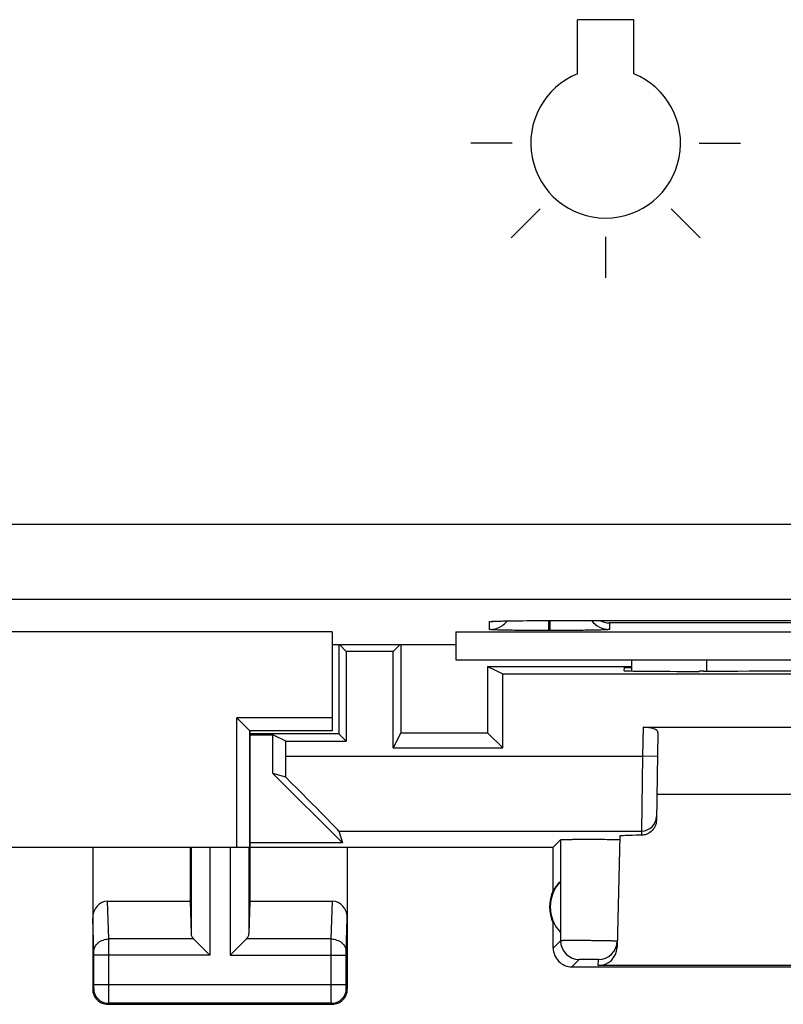
# Model space of a CAD drawing. Units: millimetres. Extents: x -22.4 to 22.4, y -24.3 to 24.7.
# Drawn here: x -0.3 to 9.9, y -24.3 to -11.1 of the extents above; entities that cross this region are included whole.
import ezdxf

# ---------------------------------------------------------------- set-up
doc = ezdxf.new("R2010")
doc.units = ezdxf.units.MM
doc.header["$LTSCALE"] = 16.335
doc.layers.get('0').update_dxf_attribs({"linetype": 'CONTINUOUS'})
for name, color, linetype in [('ASSI', 7, 'CONTINUOUS'), ('CURVE', 7, 'CONTINUOUS'), ('DRAFT', 7, 'CONTINUOUS'), ('RACCORDO', 7, 'CONTINUOUS')]:
    doc.layers.add(name, color=color, linetype=linetype)

msp = doc.modelspace()

# ---------------------------------------------------------------- linework, layer by layer
at = {"color": 7, "linetype": 'CONTINUOUS'}
for p, q in [((3.937, -19.473), (3.937, -20.665)), ((4.037, -19.566), (3.945, -19.473)), ((4.755, -19.473), (4.663, -19.566)), ((4.763, -19.473), (4.763, -20.652)), ((5.5, -19.678), (17, -19.678)), ((5.924, -19.765), (7.85, -19.765)), ((5.924, -19.765), (6.125, -19.866)), ((5.924, -19.765), (5.924, -20.652)), ((3.937, -20.665), (2.75, -20.665)), ((3.937, -20.665), (4.037, -20.766)), ((4.763, -20.652), (4.663, -20.853)), ((4.763, -20.652), (5.924, -20.652)), ((6.125, -20.853), (5.924, -20.652))]:
    msp.add_line(p, q, dxfattribs=at)
at = {"layer": 'ASSI', "color": 253, "linetype": 'CONTINUOUS'}
for p, q in [((-20.531, -17.867), (20.531, -17.867)), ((-20.531, -18.867), (20.531, -18.867)), ((5.95, -19.272), (5.95, -19.167)), ((6.74, -19.286), (6.74, -19.154)), ((6.75, -19.153), (6.75, -19.154)), ((6.76, -19.286), (6.76, -19.154)), ((12.95, -19.185), (7.55, -19.185)), ((7.55, -19.185), (7.55, -19.272)), ((6.76, -19.286), (6.74, -19.286)), ((8.85, -19.831), (8.85, -19.678)), ((8, -20.578), (7.993, -20.965)), ((3.23, -20.965), (7.993, -20.965)), ((7.993, -20.965), (7.979, -21.965)), ((8.193, -20.969), (7.993, -20.965)), ((3.938, -21.965), (7.979, -21.965)), ((6.898, -22.08), (6.898, -23.43)), ((7.979, -21.965), (7.978, -22.02)), ((1.963, -22.178), (1.963, -23.336)), ((2.213, -22.178), (2.213, -23.623)), ((2.487, -22.178), (2.487, -23.623)), ((2.737, -22.178), (2.737, -23.336)), ((0.864, -23.406), (0.848, -22.901)), ((3.836, -23.406), (3.852, -22.901)), ((0.664, -23.579), (0.65, -23.13)), ((4.036, -23.579), (4.05, -23.13)), ((1.997, -23.406), (0.864, -23.406)), ((3.836, -23.406), (2.703, -23.406)), ((6.898, -23.43), (6.8, -23.528)), ((2.213, -23.623), (0.664, -23.623)), ((0.664, -24.015), (0.664, -23.623)), ((0.864, -24.015), (0.864, -23.622)), ((2.487, -23.623), (4.036, -23.623)), ((3.836, -24.015), (3.836, -23.623)), ((4.036, -24.015), (4.036, -23.623)), ((7.148, -23.68), (7.05, -23.778)), ((7.402, -23.762), (7.404, -23.68)), ((0.664, -24.015), (4.036, -24.015)), ((0.65, -24.078), (0.663, -24.065)), ((4.05, -24.078), (4.037, -24.065)), ((0.85, -24.278), (0.863, -24.265)), ((3.837, -24.265), (0.863, -24.265)), ((3.85, -24.278), (3.837, -24.265))]:
    msp.add_line(p, q, dxfattribs=at)
at = {"layer": 'ASSI', "color": 7, "linetype": 'CONTINUOUS'}
for p, q in [((6.004, -19.163), (6.015, -19.162)), ((6.015, -19.162), (6.029, -19.162)), ((6.029, -19.162), (6.045, -19.161)), ((6.045, -19.161), (6.075, -19.16)), ((6.075, -19.16), (6.111, -19.159)), ((6.111, -19.159), (6.168, -19.158)), ((6.168, -19.158), (6.254, -19.157)), ((6.254, -19.157), (6.377, -19.155)), ((6.377, -19.155), (6.544, -19.154)), ((6.544, -19.154), (13.75, -19.154)), ((3.85, -19.304), (-3.675, -19.304)), ((3.85, -19.304), (3.85, -20.628)), ((5.5, -19.304), (17, -19.304)), ((5.5, -19.304), (5.5, -19.678)), ((6.74, -19.286), (6.708, -19.286)), ((3.85, -19.473), (5.5, -19.473)), ((4.663, -19.566), (4.037, -19.566)), ((4.037, -19.566), (4.037, -20.766)), ((4.663, -20.853), (4.663, -19.566)), ((5.5, -19.678), (17, -19.678)), ((7.85, -19.827), (7.85, -19.678)), ((7.749, -19.823), (7.75, -19.778)), ((7.75, -19.778), (7.85, -19.778)), ((8.809, -19.831), (8.748, -19.831)), ((6.125, -19.866), (16.375, -19.866)), ((6.125, -20.853), (6.125, -19.866)), ((3.85, -20.454), (2.575, -20.454)), ((2.75, -20.628), (2.575, -20.454)), ((2.575, -22.178), (2.575, -20.454)), ((3.85, -20.628), (2.75, -20.628)), ((2.75, -20.628), (2.75, -22.901)), ((8, -20.578), (14.5, -20.578)), ((2.75, -20.678), (3.056, -20.678)), ((3.23, -20.766), (3.056, -20.678)), ((3.056, -21.195), (3.056, -20.678)), ((3.23, -20.766), (4.037, -20.766)), ((3.23, -20.965), (3.23, -20.766)), ((8.199, -20.651), (8.178, -21.821)), ((4.663, -20.853), (6.125, -20.853)), ((3.23, -21.246), (3.056, -21.195)), ((3.984, -22.122), (3.056, -21.195)), ((14.316, -21.478), (8.184, -21.478)), ((3.938, -21.965), (3.984, -22.122)), ((6.8, -22.178), (6.898, -22.08)), ((7.691, -22.032), (7.652, -23.518)), ((-6.8, -22.178), (6.8, -22.178)), ((0.65, -22.178), (0.65, -24.078)), ((1.95, -22.178), (1.95, -22.901)), ((3.984, -22.122), (2.75, -22.122)), ((4.05, -22.178), (4.05, -24.078)), ((6.8, -22.76), (6.8, -22.178)), ((6.896, -22.639), (6.896, -23.318)), ((0.848, -22.901), (1.95, -22.901)), ((1.95, -22.901), (1.963, -23.336)), ((2.75, -22.901), (2.737, -23.336)), ((2.75, -22.901), (3.852, -22.901)), ((6.8, -23.528), (6.8, -23.196)), ((1.997, -23.406), (2.213, -23.623)), ((2.703, -23.406), (2.487, -23.623)), ((7.05, -23.778), (10.2, -23.778)), ((10.184, -23.762), (7.402, -23.762)), ((0.85, -24.278), (3.85, -24.278))]:
    msp.add_line(p, q, dxfattribs=at)
msp.add_lwpolyline([(5.991, -19.164), (5.992, -19.164), (5.994, -19.163), (5.996, -19.163), (6, -19.163), (6.004, -19.163)], dxfattribs=at)
at = {"layer": 'ASSI', "color": 253, "linetype": 'CONTINUOUS'}
for centre, radius, start, end in [((5.95, -18.868), 0.299, 270.035, 279.2082), ((7.979, -21.765), 0.2, 269.9951, 358.9954), ((7.148, -23.43), 0.25, 180.021, 269.979), ((0.863, -24.065), 0.2, 180.021, 269.979), ((3.837, -24.065), 0.2, 270.021, 359.979)]:
    msp.add_arc(centre, radius, start, end, dxfattribs=at)
at = {"layer": 'ASSI', "color": 7, "linetype": 'CONTINUOUS'}
for centre, radius, start, end in [((5.949, -18.971), 0.302, 300.035, 314.9513), ((5.95, -18.973), 0.3, 315.0056, 321.8406), ((7.55, -18.972), 0.3, 217.1618, 270.0047), ((7.555, -18.882), 0.303, 243.6883, 268.9791), ((5.95, -18.972), 0.3, 269.9956, 300.0027), ((7.25, -22.978), 0.49, 136.2077, 223.7923), ((7.25, -22.978), 0.5, 154.1581, 205.8419), ((7.05, -23.528), 0.25, 179.9997, 270.0003), ((7.404, -23.43), 0.25, 269.995, 358.4955), ((0.85, -24.078), 0.2, 179.9965, 270.0035), ((3.85, -24.078), 0.2, 269.9965, 0.0035)]:
    msp.add_arc(centre, radius, start, end, dxfattribs=at)
for centre, major_axis, ratio, start_param, end_param in [((8.749, -19.823), (1, 0), 0.008729, 3.141364, 4.711475), ((11.25, -19.961), (14.995, 0), 0.008727, 1.40727, 1.734322), ((7.999, -20.651), (0.2, 0.001), 0.363898, -0.007322, 1.563475), ((3.213, -20.965), (0, 1), 0.017455, -1.855003, -1.570796), ((2.937, -20.965), (1, -1), 0.006171, 0.011282, 1.280419), ((8.691, -22.032), (1, 0), 0.017447, 2.364251, 3.141136), ((7.204, -22.978), (0.46, 0), 0.994988, 2.305328, 2.644816), ((0.85, -23.132), (-0.007, 0.231), 0.865926, -0.026174, 1.535896), ((3.85, -23.132), (0.007, 0.231), 0.865926, -1.535896, 0.026174), ((2.213, -23.334), (0.25, 0), 0.57735, -3.124139, -2.617994), ((2.487, -23.334), (0.25, 0), 0.57735, -0.523599, -0.017453), ((7.402, -23.512), (0.004, 0.25), 0.99939, -3.125237, -1.580617)]:
    msp.add_ellipse(centre, major_axis=major_axis, ratio=ratio, start_param=start_param, end_param=end_param, dxfattribs=at)
at = {"layer": 'ASSI', "color": 253, "linetype": 'CONTINUOUS'}
for points, knots in [([(5.95, -19.167), (5.95, -19.167), (5.951, -19.167), (5.954, -19.166), (5.958, -19.165), (5.966, -19.165), (5.981, -19.164), (6.003, -19.162), (6.032, -19.161), (6.066, -19.16), (6.105, -19.159), (6.134, -19.159), (6.149, -19.158)], [0, 0, 0, 0, 0.005148, 0.017738, 0.038269, 0.066796, 0.147672, 0.259837, 0.402408, 0.574251, 0.773991, 1, 1, 1, 1]), ([(6.149, -19.158), (6.19, -19.157), (6.391, -19.154), (6.591, -19.153), (6.75, -19.153)], [0, 0, 0, 0, 0.207773, 1, 1, 1, 1]), ([(0.664, -23.579), (0.664, -23.557), (0.675, -23.51), (0.721, -23.453), (0.787, -23.415), (0.838, -23.406), (0.864, -23.406)], [0, 0, 0, 0, 0.233068, 0.476829, 0.734099, 1, 1, 1, 1]), ([(0.864, -23.622), (0.864, -23.601), (0.864, -23.529), (0.864, -23.457), (0.864, -23.406)], [0, 0, 0, 0, 0.298712, 1, 1, 1, 1]), ([(3.836, -23.623), (3.836, -23.601), (3.836, -23.529), (3.836, -23.457), (3.836, -23.406)], [0, 0, 0, 0, 0.2988, 1, 1, 1, 1]), ([(3.836, -23.406), (3.862, -23.406), (3.913, -23.415), (3.979, -23.453), (4.025, -23.51), (4.036, -23.557), (4.036, -23.579)], [0, 0, 0, 0, 0.265901, 0.523171, 0.766932, 1, 1, 1, 1]), ([(7.654, -23.437), (7.654, -23.436), (7.653, -23.436), (7.652, -23.436), (7.65, -23.436), (7.645, -23.435), (7.637, -23.435), (7.625, -23.434), (7.609, -23.434), (7.59, -23.433), (7.568, -23.432), (7.534, -23.431), (7.485, -23.431), (7.421, -23.429), (7.352, -23.429), (7.28, -23.428), (7.207, -23.427), (7.137, -23.427), (7.073, -23.427), (7.016, -23.427), (6.974, -23.427), (6.947, -23.428), (6.93, -23.428), (6.917, -23.429), (6.908, -23.429), (6.902, -23.43), (6.899, -23.429), (6.898, -23.43)], [0, 0, 0, 0, 0.00069, 0.002509, 0.005497, 0.009653, 0.021442, 0.037797, 0.05855, 0.083491, 0.112407, 0.14502, 0.220026, 0.305684, 0.398722, 0.495612, 0.592672, 0.686212, 0.772685, 0.848788, 0.911654, 0.937338, 0.958875, 0.97605, 0.988686, 0.996689, 1, 1, 1, 1]), ([(0.664, -23.623), (0.664, -23.618), (0.664, -23.604), (0.664, -23.589), (0.664, -23.579)], [0, 0, 0, 0, 0.298688, 1, 1, 1, 1]), ([(4.036, -23.623), (4.036, -23.618), (4.036, -23.604), (4.036, -23.589), (4.036, -23.579)], [0, 0, 0, 0, 0.298793, 1, 1, 1, 1]), ([(7.404, -23.68), (7.404, -23.68), (7.403, -23.68), (7.402, -23.679), (7.398, -23.679), (7.394, -23.679), (7.389, -23.679), (7.38, -23.679), (7.366, -23.678), (7.347, -23.678), (7.325, -23.678), (7.302, -23.678), (7.269, -23.678), (7.237, -23.678), (7.207, -23.678), (7.188, -23.678), (7.172, -23.679), (7.161, -23.679), (7.155, -23.679), (7.151, -23.679), (7.15, -23.68), (7.148, -23.68), (7.148, -23.68)], [0, 0, 0, 0, 0.002508, 0.009659, 0.021452, 0.037812, 0.058567, 0.08351, 0.145034, 0.220032, 0.305686, 0.39872, 0.495603, 0.686189, 0.772655, 0.848752, 0.911614, 0.958837, 0.976016, 0.988659, 0.996669, 1, 1, 1, 1]), ([(0.663, -24.065), (0.663, -24.065), (0.663, -24.063), (0.664, -24.061), (0.664, -24.056), (0.664, -24.05), (0.664, -24.042), (0.664, -24.031), (0.664, -24.021), (0.664, -24.015)], [0, 0, 0, 0, 0.022389, 0.081329, 0.174754, 0.299183, 0.449949, 0.621395, 1, 1, 1, 1]), ([(0.863, -24.265), (0.863, -24.263), (0.863, -24.256), (0.864, -24.242), (0.864, -24.219), (0.864, -24.188), (0.864, -24.151), (0.864, -24.093), (0.864, -24.047), (0.864, -24.015)], [0, 0, 0, 0, 0.022156, 0.081044, 0.174472, 0.298934, 0.449753, 0.62126, 1, 1, 1, 1]), ([(3.837, -24.265), (3.837, -24.263), (3.837, -24.256), (3.836, -24.242), (3.836, -24.219), (3.836, -24.188), (3.836, -24.151), (3.836, -24.093), (3.836, -24.047), (3.836, -24.015)], [0, 0, 0, 0, 0.022157, 0.081046, 0.174474, 0.298935, 0.449753, 0.62126, 1, 1, 1, 1]), ([(4.037, -24.065), (4.037, -24.065), (4.037, -24.063), (4.036, -24.061), (4.036, -24.056), (4.036, -24.05), (4.036, -24.042), (4.036, -24.031), (4.036, -24.021), (4.036, -24.015)], [0, 0, 0, 0, 0.022389, 0.081331, 0.174756, 0.299184, 0.44995, 0.621395, 1, 1, 1, 1])]:
    msp.add_open_spline(points, degree=3, knots=knots, dxfattribs=at)
at = {"layer": 'ASSI', "color": 7, "linetype": 'CONTINUOUS'}
for points, knots in [([(6.708, -19.286), (6.658, -19.286), (6.561, -19.286), (6.419, -19.285), (6.29, -19.284), (6.192, -19.282), (6.122, -19.281), (6.078, -19.28), (6.041, -19.279), (6.009, -19.278), (5.985, -19.276), (5.968, -19.275), (5.959, -19.274), (5.954, -19.274), (5.952, -19.273), (5.95, -19.273), (5.95, -19.272)], [0, 0, 0, 0, 0.197091, 0.385457, 0.558233, 0.709109, 0.774578, 0.832581, 0.88259, 0.924154, 0.956894, 0.980523, 0.988858, 0.994856, 0.998527, 1, 1, 1, 1]), ([(7.55, -19.272), (7.55, -19.273), (7.548, -19.273), (7.546, -19.274), (7.541, -19.274), (7.531, -19.275), (7.514, -19.277), (7.488, -19.278), (7.455, -19.279), (7.415, -19.28), (7.369, -19.281), (7.296, -19.283), (7.193, -19.284), (7.058, -19.285), (6.912, -19.286), (6.811, -19.286), (6.76, -19.286)], [0, 0, 0, 0, 0.001477, 0.005183, 0.011244, 0.019669, 0.043547, 0.076618, 0.118574, 0.169012, 0.227452, 0.293331, 0.444804, 0.617604, 0.805074, 1, 1, 1, 1]), ([(8.178, -21.821), (8.178, -21.85), (8.164, -21.907), (8.112, -21.973), (8.047, -22.011), (8, -22.02), (7.978, -22.02)], [0, 0, 0, 0, 0.282984, 0.549274, 0.788104, 1, 1, 1, 1]), ([(6.898, -22.08), (6.899, -22.08), (6.902, -22.08), (6.907, -22.079), (6.917, -22.078), (6.929, -22.078), (6.945, -22.077), (6.973, -22.076), (7.014, -22.075), (7.07, -22.075), (7.134, -22.074), (7.204, -22.074), (7.301, -22.073), (7.418, -22.074), (7.527, -22.075), (7.6, -22.076), (7.641, -22.077), (7.668, -22.078), (7.683, -22.079), (7.688, -22.08)], [0, 0, 0, 0, 0.003169, 0.010704, 0.022579, 0.038723, 0.058984, 0.083165, 0.142451, 0.214476, 0.296719, 0.386219, 0.479807, 0.665927, 0.828888, 0.894275, 0.945699, 0.981371, 1, 1, 1, 1]), ([(7.688, -22.08), (7.688, -22.08), (7.689, -22.08), (7.69, -22.08), (7.69, -22.08)], [0, 0, 0, 0, 0.71954, 1, 1, 1, 1])]:
    msp.add_open_spline(points, degree=3, knots=knots, dxfattribs=at)
at = {"layer": 'CURVE', "color": 253, "linetype": 'CONTINUOUS'}
for p, q in [((7.875, -11.128), (7.125, -11.128)), ((7.125, -11.851), (7.125, -11.128)), ((7.875, -11.851), (7.875, -11.128)), ((6.25, -12.778), (5.7, -12.778)), ((8.75, -12.778), (9.3, -12.778)), ((6.625, -13.653), (6.237, -14.042)), ((8.375, -13.653), (8.763, -14.042)), ((7.5, -14.028), (7.5, -14.578))]:
    msp.add_line(p, q, dxfattribs=at)
msp.add_arc((7.5, -12.778), 1, 112.0243, 67.9757, dxfattribs=at)
at = {"layer": 'DRAFT', "color": 7, "linetype": 'CONTINUOUS'}
for p, q in [((3.85, -19.304), (-3.675, -19.304)), ((3.85, -19.304), (3.85, -20.628)), ((5.5, -19.304), (17, -19.304)), ((5.5, -19.304), (5.5, -19.678)), ((3.85, -19.473), (5.5, -19.473)), ((3.85, -20.454), (2.575, -20.454)), ((2.75, -20.628), (2.575, -20.454)), ((2.575, -22.178), (2.575, -20.454)), ((3.85, -20.628), (2.75, -20.628)), ((2.75, -22.178), (2.75, -20.628)), ((-2.75, -22.178), (2.75, -22.178))]:
    msp.add_line(p, q, dxfattribs=at)
at = {"layer": 'RACCORDO', "color": 253, "linetype": 'CONTINUOUS'}
for p, q in [((-20.531, -17.867), (20.531, -17.867)), ((-20.531, -18.867), (20.531, -18.867)), ((5.95, -19.272), (5.95, -19.167)), ((6.74, -19.286), (6.74, -19.154)), ((6.75, -19.153), (6.75, -19.154)), ((6.76, -19.286), (6.76, -19.154)), ((12.95, -19.185), (7.55, -19.185)), ((7.55, -19.185), (7.55, -19.272)), ((6.76, -19.286), (6.74, -19.286)), ((8.85, -19.831), (8.85, -19.678))]:
    msp.add_line(p, q, dxfattribs=at)
at = {"layer": 'RACCORDO', "color": 7, "linetype": 'CONTINUOUS'}
for p, q in [((6.004, -19.163), (6.015, -19.162)), ((6.015, -19.162), (6.029, -19.162)), ((6.029, -19.162), (6.045, -19.161)), ((6.045, -19.161), (6.075, -19.16)), ((6.075, -19.16), (6.111, -19.159)), ((6.111, -19.159), (6.168, -19.158)), ((6.168, -19.158), (6.254, -19.157)), ((6.254, -19.157), (6.377, -19.155)), ((6.377, -19.155), (6.544, -19.154)), ((6.544, -19.154), (13.75, -19.154)), ((6.74, -19.286), (6.708, -19.286)), ((7.85, -19.827), (7.85, -19.678))]:
    msp.add_line(p, q, dxfattribs=at)
msp.add_lwpolyline([(5.991, -19.164), (5.992, -19.164), (5.994, -19.163), (5.996, -19.163), (6, -19.163), (6.004, -19.163)], dxfattribs=at)
at = {"layer": 'RACCORDO', "color": 253, "linetype": 'CONTINUOUS'}
msp.add_arc((5.95, -18.868), 0.299, 270.035, 279.2082, dxfattribs=at)
at = {"layer": 'RACCORDO', "color": 7, "linetype": 'CONTINUOUS'}
for centre, radius, start, end in [((5.949, -18.971), 0.302, 300.035, 314.9513), ((5.95, -18.973), 0.3, 315.0056, 321.8406), ((7.55, -18.972), 0.3, 217.1618, 270.0047), ((7.555, -18.882), 0.303, 243.6883, 268.9791), ((5.95, -18.972), 0.3, 269.9956, 300.0027)]:
    msp.add_arc(centre, radius, start, end, dxfattribs=at)
at = {"layer": 'RACCORDO', "color": 253, "linetype": 'CONTINUOUS'}
for points, knots in [([(5.95, -19.167), (5.95, -19.167), (5.951, -19.167), (5.954, -19.166), (5.958, -19.165), (5.966, -19.165), (5.981, -19.164), (6.003, -19.162), (6.032, -19.161), (6.066, -19.16), (6.105, -19.159), (6.134, -19.159), (6.149, -19.158)], [0, 0, 0, 0, 0.005148, 0.017738, 0.038269, 0.066796, 0.147672, 0.259837, 0.402408, 0.574251, 0.773991, 1, 1, 1, 1]), ([(6.149, -19.158), (6.19, -19.157), (6.391, -19.154), (6.591, -19.153), (6.75, -19.153)], [0, 0, 0, 0, 0.207773, 1, 1, 1, 1])]:
    msp.add_open_spline(points, degree=3, knots=knots, dxfattribs=at)
at = {"layer": 'RACCORDO', "color": 7, "linetype": 'CONTINUOUS'}
for points, knots in [([(6.708, -19.286), (6.658, -19.286), (6.561, -19.286), (6.419, -19.285), (6.29, -19.284), (6.192, -19.282), (6.122, -19.281), (6.078, -19.28), (6.041, -19.279), (6.009, -19.278), (5.985, -19.276), (5.968, -19.275), (5.959, -19.274), (5.954, -19.274), (5.952, -19.273), (5.95, -19.273), (5.95, -19.272)], [0, 0, 0, 0, 0.197091, 0.385457, 0.558233, 0.709109, 0.774578, 0.832581, 0.88259, 0.924154, 0.956894, 0.980523, 0.988858, 0.994856, 0.998527, 1, 1, 1, 1]), ([(7.55, -19.272), (7.55, -19.273), (7.548, -19.273), (7.546, -19.274), (7.541, -19.274), (7.531, -19.275), (7.514, -19.277), (7.488, -19.278), (7.455, -19.279), (7.415, -19.28), (7.369, -19.281), (7.296, -19.283), (7.193, -19.284), (7.058, -19.285), (6.912, -19.286), (6.811, -19.286), (6.76, -19.286)], [0, 0, 0, 0, 0.001477, 0.005183, 0.011244, 0.019669, 0.043547, 0.076618, 0.118574, 0.169012, 0.227452, 0.293331, 0.444804, 0.617604, 0.805074, 1, 1, 1, 1])]:
    msp.add_open_spline(points, degree=3, knots=knots, dxfattribs=at)

doc.saveas('drawing.dxf')
